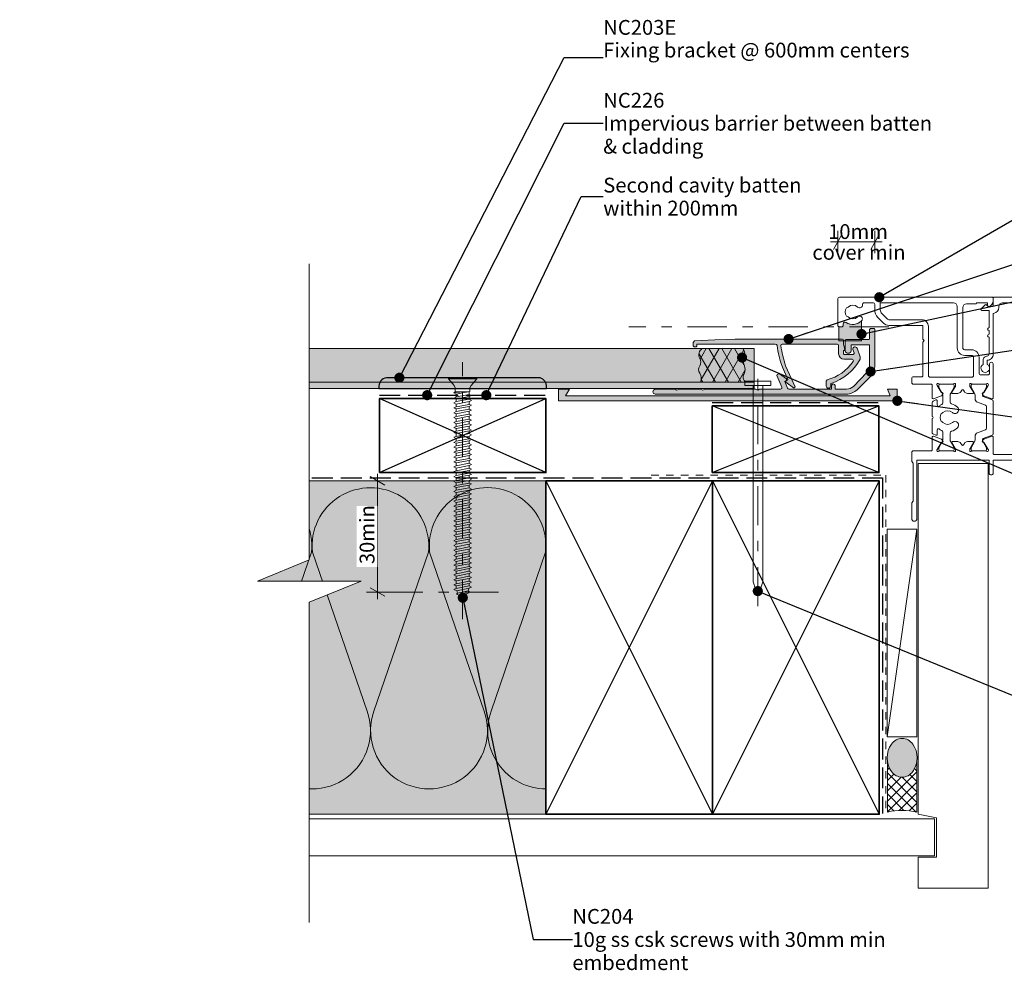
# Model space of a CAD drawing. Units: millimetres. Extents: x -217 to 201, y -139 to 118.
# Drawn here: x -217 to 49, y -139 to 118 of the extents above; entities that cross this region are included whole.
import ezdxf

# ---------------------------------------------------------------- set-up
doc = ezdxf.new("R2010")
doc.units = ezdxf.units.MM
doc.header["$MEASUREMENT"] = 0
for name, pattern in [('Contour Line', [4, 2, -2]), ('Double Dashed', [21.872221, 10.583333, -4.233333, 2.822222, -4.233333]), ('Hidden Line', [7.824444, 5.644444, -2.18]), ('Wipeout_Contour', [1000, 0, -1000])]:
    doc.linetypes.add(name, pattern=pattern)
for name, color, linetype, lineweight in [('0_Pen_No__1', 7, 'Continuous', 18), ('0_Pen_No__121', 255, 'Continuous', 0), ('0_Pen_No__181', 7, 'Continuous', 5), ('0_Pen_No__182', 7, 'Continuous', 13), ('0_Pen_No__183', 7, 'Continuous', 18), ('0_Pen_No__184', 7, 'Continuous', 25), ('0_Pen_No__185', 7, 'Continuous', 35), ('0_Pen_No__201', 1, 'Continuous', 25), ('0_Pen_No__225', 5, 'Continuous', 13), ('0_Pen_No__86', 7, 'Continuous', 25)]:
    doc.layers.add(name, color=color, linetype=linetype, lineweight=lineweight)
for name, color, linetype, lineweight, true_color in [('0_Pen_No__192', 7, 'Continuous', 13, 0xd1d1d1), ('0_Pen_No__193', 7, 'Continuous', 13, 0xb9b9b9), ('0_Pen_No__195', 7, 'Continuous', 13, 0x8b8b8b), ('0_Pen_No__196', 7, 'Continuous', 13, 0x747474), ('0_Pen_No__197', 7, 'Continuous', 13, 0x5c5c5c), ('0_Pen_No__215', 7, 'Continuous', 25, 0x8b8b8b), ('0_Pen_No__235', 7, 'Continuous', 18, 0xffda06), ('0_Pen_No__236', 7, 'Continuous', 0, 0xf5f2da), ('New_0_Pen_No__195', 7, 'Continuous', 13, 0x8b8b8b)]:
    doc.layers.add(name, color=color, linetype=linetype, lineweight=lineweight, true_color=true_color)
doc.styles.add('GENERATED_STYLE_1', font='txt')
doc.styles.add('GENERATED_STYLE_2', font='txt')
doc.dimstyles.new('GENERATED_STYLE__1', dxfattribs={"dimtxt": 4, "dimasz": 3.04, "dimexe": 0.18, "dimexo": 0.0625, "dimgap": 0, "dimtad": 1, "dimdec": 0, "dimzin": 0, "dimdsep": 46, "dimtxsty": 'GENERATED_STYLE_1', "dimblk": 'ARROWHEAD_2', "dimblk1": 'ARROWHEAD_2', "dimblk2": 'ARROWHEAD_2', "dimcen": 0.09, "dimse1": 1, "dimse2": 1, "dimclrd": 7, "dimclre": 7, "dimclrt": 7, "dimadec": 0, "dimazin": 0, "dimtfac": 1, "dimtdec": 4, "dimtmove": 0, "dimatfit": 3, "dimfxl": 0, "dimtolj": 1, "dimtzin": 0, "dimarcsym": 0})
doc.dimstyles.new('GENERATED_STYLE__2', dxfattribs={"dimtxt": 4, "dimasz": 3.04, "dimexe": 0.18, "dimexo": 0.0625, "dimgap": 0, "dimtad": 1, "dimtih": 1, "dimtoh": 1, "dimdec": 0, "dimzin": 0, "dimdsep": 46, "dimtxsty": 'GENERATED_STYLE_1', "dimblk": 'ARROWHEAD_2', "dimblk1": 'ARROWHEAD_2', "dimblk2": 'ARROWHEAD_2', "dimcen": 0.09, "dimse1": 1, "dimse2": 1, "dimclrd": 7, "dimclre": 7, "dimclrt": 7, "dimadec": 0, "dimazin": 0, "dimtfac": 1, "dimtdec": 4, "dimtmove": 2, "dimatfit": 3, "dimfxl": 0, "dimtolj": 1, "dimtzin": 0, "dimarcsym": 0})
doc.dimstyles.new('GENERATED_STYLE__3', dxfattribs={"dimtxt": 0.18, "dimasz": 5.472, "dimexe": 0.18, "dimexo": 0.0625, "dimgap": 0, "dimtad": 0, "dimtih": 1, "dimtoh": 1, "dimdec": 4, "dimzin": 0, "dimdsep": 46, "dimcen": 0.09, "dimadec": 0, "dimazin": 0, "dimtfac": 1, "dimtdec": 4, "dimtmove": 0, "dimatfit": 3, "dimldrblk": 'ARROWHEAD_11', "dimfxl": 0, "dimtolj": 1, "dimtzin": 0, "dimarcsym": 0})

# ---------------------------------------------------------------- blocks, each defined once
blk = doc.blocks.new('Nail[1]', base_point=(-14.11, -40.23))
at = {"layer": '0_Pen_No__181', "color": 7, "linetype": 'Double Dashed', "lineweight": 5}
blk.add_line((-17.62, -40.23), (-17.62, 23.03), dxfattribs=at)
at = {"layer": '0_Pen_No__195', "color": 252, "linetype": 'Continuous', "lineweight": 13, "true_color": 0x8b8b8b}
for p, q in [((-21.14, 20.5), (-21.14, 19.38)), ((-14.11, 20.5), (-21.14, 20.5)), ((-21.14, 19.38), (-14.11, 19.38)), ((-18.85, -33.68), (-18.85, 19.38)), ((-16.22, 19.38), (-16.22, -33.68)), ((-14.11, 19.38), (-14.11, 20.5)), ((-17.62, -37.58), (-18.85, -33.68)), ((-16.22, -33.68), (-17.62, -37.58))]:
    blk.add_line(p, q, dxfattribs=at)
blk = doc.blocks.new('CSK[2]', base_point=(-93.51, -43.76))
at = {"layer": '0_Pen_No__181', "color": 7, "linetype": 'Double Dashed', "lineweight": 5}
blk.add_line((-97.32, -43.76), (-97.32, 25.7), dxfattribs=at)
at = {"layer": '0_Pen_No__195', "color": 252, "linetype": 'Continuous', "lineweight": 13, "true_color": 0x8b8b8b}
for p, q in [((-93.51, 21.47), (-101.13, 21.47)), ((-101.13, 21.47), (-101.13, 21.15)), ((-93.51, 21.15), (-93.51, 21.47)), ((-101.13, 21.15), (-99.61, 19.37)), ((-101.13, 21.15), (-93.6, 21.15)), ((-99.35, 18.72), (-99.61, 19.37)), ((-99.35, 18.72), (-99.35, 17.67)), ((-95.38, 18.72), (-95.04, 19.37)), ((-95.38, 17.75), (-95.38, 18.72)), ((-95.04, 19.37), (-93.51, 21.15)), ((-99.69, 17.35), (-97.15, 17.67)), ((-99.35, 17.67), (-99.69, 17.35)), ((-99.69, 17.35), (-99.1, 17.03)), ((-99.1, 16.3), (-99.69, 15.98)), ((-99.69, 15.98), (-99.1, 15.74)), ((-99.35, 17.67), (-95.38, 17.75)), ((-95.38, 17.75), (-99.1, 17.03)), ((-99.1, 17.03), (-99.1, 16.3)), ((-99.1, 16.3), (-95.54, 16.95)), ((-95.54, 16.38), (-99.1, 15.74)), ((-95.54, 16.95), (-95.54, 17.67)), ((-95.54, 16.95), (-94.95, 16.7)), ((-94.95, 16.7), (-95.54, 16.38)), ((-95.54, 15.65), (-95.54, 16.38)), ((-99.69, 14.68), (-99.1, 15.01)), ((-99.1, 14.36), (-99.69, 14.68)), ((-99.1, 13.63), (-99.69, 13.31)), ((-99.69, 13.31), (-99.1, 13.07)), ((-99.1, 15.74), (-99.1, 15.01)), ((-99.1, 15.01), (-95.54, 15.65)), ((-95.54, 15.01), (-99.1, 14.36)), ((-99.1, 13.63), (-99.1, 14.36)), ((-99.1, 13.63), (-95.54, 14.28)), ((-95.54, 13.72), (-99.1, 13.07)), ((-94.95, 15.33), (-95.54, 15.65)), ((-95.54, 15.01), (-94.95, 15.33)), ((-95.54, 14.28), (-95.54, 15.01)), ((-95.54, 14.28), (-94.95, 14.04)), ((-94.95, 14.04), (-95.54, 13.72)), ((-95.54, 12.99), (-95.54, 13.72)), ((-99.69, 12.02), (-99.1, 12.34)), ((-99.69, 12.02), (-99.1, 11.7)), ((-99.1, 10.97), (-99.69, 10.73)), ((-99.69, 10.73), (-99.1, 10.4)), ((-99.1, 12.34), (-99.1, 13.07)), ((-99.1, 12.34), (-95.54, 12.99)), ((-95.54, 12.42), (-99.1, 11.7)), ((-99.1, 11.7), (-99.1, 10.97)), ((-99.1, 10.97), (-95.54, 11.62)), ((-95.54, 11.05), (-99.1, 10.4)), ((-95.54, 12.99), (-94.95, 12.67)), ((-94.95, 12.67), (-95.54, 12.42)), ((-95.54, 11.62), (-95.54, 12.42)), ((-95.54, 11.62), (-94.95, 11.37)), ((-94.95, 11.37), (-95.54, 11.05)), ((-95.54, 10.32), (-95.54, 11.05)), ((-99.69, 9.35), (-99.1, 9.68)), ((-99.1, 9.03), (-99.69, 9.35)), ((-99.69, 8.06), (-99.1, 8.3)), ((-99.1, 7.74), (-99.69, 8.06)), ((-99.1, 9.68), (-99.1, 10.4)), ((-99.1, 9.68), (-95.54, 10.32)), ((-95.54, 9.76), (-99.1, 9.03)), ((-99.1, 8.3), (-95.54, 9.03)), ((-99.1, 8.3), (-99.1, 9.03)), ((-95.54, 8.38), (-99.1, 7.74)), ((-94.95, 10), (-95.54, 10.32)), ((-95.54, 9.76), (-94.95, 10)), ((-95.54, 9.03), (-95.54, 9.76)), ((-94.95, 8.71), (-95.54, 9.03)), ((-95.54, 8.38), (-94.95, 8.71)), ((-95.54, 7.66), (-95.54, 8.38)), ((-99.1, 7.01), (-99.69, 6.69)), ((-99.69, 6.69), (-99.1, 6.45)), ((-99.69, 5.4), (-99.1, 5.64)), ((-99.1, 5.07), (-99.69, 5.4)), ((-99.1, 7.01), (-99.1, 7.74)), ((-99.1, 7.01), (-95.54, 7.66)), ((-95.54, 7.09), (-99.1, 6.45)), ((-99.1, 5.64), (-99.1, 6.45)), ((-99.1, 5.64), (-95.54, 6.37)), ((-95.54, 5.72), (-99.1, 5.07)), ((-95.54, 7.66), (-94.95, 7.33)), ((-94.95, 7.33), (-95.54, 7.09)), ((-95.54, 7.09), (-95.54, 6.37)), ((-95.54, 6.37), (-94.95, 6.04)), ((-94.95, 6.04), (-95.54, 5.72)), ((-95.54, 4.99), (-95.54, 5.72)), ((-99.1, 4.35), (-99.69, 4.02)), ((-99.69, 4.02), (-99.1, 3.78)), ((-99.1, 3.05), (-99.69, 2.73)), ((-99.69, 2.73), (-99.1, 2.41)), ((-99.1, 4.35), (-99.1, 5.07)), ((-99.1, 4.35), (-95.54, 4.99)), ((-95.54, 4.43), (-99.1, 3.78)), ((-99.1, 3.78), (-99.1, 3.05)), ((-99.1, 3.05), (-95.54, 3.7)), ((-95.54, 3.05), (-99.1, 2.41)), ((-94.95, 4.75), (-95.54, 4.99)), ((-94.95, 4.75), (-95.54, 4.43)), ((-95.54, 3.7), (-95.54, 4.43)), ((-94.95, 3.38), (-95.54, 3.7)), ((-94.95, 3.38), (-95.54, 3.05)), ((-95.54, 3.05), (-95.54, 2.33)), ((-99.69, 1.36), (-99.1, 1.68)), ((-99.1, 1.11), (-99.69, 1.36)), ((-99.69, 0.06), (-99.1, 0.39)), ((-99.1, -0.26), (-99.69, 0.06)), ((-99.1, 2.41), (-99.1, 1.68)), ((-99.1, 1.68), (-95.54, 2.33)), ((-95.54, 1.76), (-99.1, 1.11)), ((-99.1, 0.39), (-99.1, 1.11)), ((-99.1, 0.39), (-95.54, 1.03)), ((-95.54, 0.47), (-99.1, -0.26)), ((-95.54, 2.33), (-94.95, 2.08)), ((-95.54, 1.76), (-94.95, 2.08)), ((-95.54, 1.03), (-95.54, 1.76)), ((-95.54, 1.03), (-94.95, 0.71)), ((-94.95, 0.71), (-95.54, 0.47)), ((-95.54, -0.34), (-95.54, 0.47)), ((-99.69, -1.23), (-99.1, -0.99)), ((-99.1, -1.55), (-99.69, -1.23)), ((-99.69, -2.6), (-99.1, -2.28)), ((-99.69, -2.6), (-99.1, -2.92)), ((-99.1, -0.99), (-99.1, -0.26)), ((-99.1, -0.99), (-95.54, -0.34)), ((-95.54, -0.9), (-99.1, -1.55)), ((-99.1, -2.28), (-99.1, -1.55)), ((-99.1, -2.28), (-95.54, -1.63)), ((-95.54, -2.2), (-99.1, -2.92)), ((-94.95, -0.58), (-95.54, -0.34)), ((-94.95, -0.58), (-95.54, -0.9)), ((-95.54, -0.9), (-95.54, -1.63)), ((-95.54, -1.63), (-94.95, -1.95)), ((-94.95, -1.95), (-95.54, -2.2)), ((-95.54, -2.92), (-95.54, -2.2)), ((-99.1, -3.65), (-99.69, -3.89)), ((-99.69, -3.89), (-99.1, -4.22)), ((-99.1, -4.94), (-99.69, -5.27)), ((-99.69, -5.27), (-99.1, -5.51)), ((-99.1, -3.65), (-95.54, -2.92)), ((-99.1, -2.92), (-99.1, -3.65)), ((-95.54, -3.57), (-99.1, -4.22)), ((-99.1, -4.94), (-99.1, -4.22)), ((-99.1, -4.94), (-95.54, -4.3)), ((-95.54, -4.86), (-99.1, -5.51)), ((-95.54, -2.92), (-94.95, -3.25)), ((-94.95, -3.25), (-95.54, -3.57)), ((-95.54, -3.57), (-95.54, -4.3)), ((-95.54, -4.3), (-94.95, -4.62)), ((-94.95, -4.62), (-95.54, -4.86)), ((-95.54, -5.59), (-95.54, -4.86)), ((-99.1, -6.32), (-99.69, -6.56)), ((-99.69, -6.56), (-99.1, -6.88)), ((-99.69, -7.93), (-99.1, -7.61)), ((-99.1, -8.17), (-99.69, -7.93)), ((-99.1, -6.32), (-99.1, -5.51)), ((-99.1, -6.32), (-95.54, -5.59)), ((-95.54, -6.24), (-99.1, -6.88)), ((-99.1, -7.61), (-99.1, -6.88)), ((-99.1, -7.61), (-95.54, -6.96)), ((-95.54, -7.53), (-99.1, -8.17)), ((-94.95, -5.91), (-95.54, -5.59)), ((-95.54, -6.24), (-94.95, -5.91)), ((-95.54, -6.24), (-95.54, -6.96)), ((-95.54, -6.96), (-94.95, -7.21)), ((-94.95, -7.21), (-95.54, -7.53)), ((-95.54, -7.53), (-95.54, -8.26)), ((-99.69, -9.22), (-99.1, -8.9)), ((-99.1, -9.55), (-99.69, -9.22)), ((-99.69, -10.6), (-99.1, -10.27)), ((-99.1, -10.84), (-99.69, -10.6)), ((-99.1, -8.9), (-99.1, -8.17)), ((-99.1, -8.9), (-95.54, -8.26)), ((-95.54, -8.9), (-99.1, -9.55)), ((-99.1, -10.27), (-99.1, -9.55)), ((-99.1, -10.27), (-95.54, -9.63)), ((-95.54, -10.19), (-99.1, -10.84)), ((-95.54, -8.26), (-94.95, -8.58)), ((-95.54, -8.9), (-94.95, -8.58)), ((-95.54, -9.63), (-95.54, -8.9)), ((-95.54, -9.63), (-94.95, -9.87)), ((-94.95, -9.87), (-95.54, -10.19)), ((-95.54, -10.19), (-95.54, -10.92)), ((-99.1, -11.57), (-99.69, -11.89)), ((-99.69, -11.89), (-99.1, -12.21)), ((-99.69, -13.18), (-99.1, -12.94)), ((-99.1, -13.51), (-99.69, -13.18)), ((-99.1, -11.57), (-99.1, -10.84)), ((-99.1, -11.57), (-95.54, -10.92)), ((-95.54, -11.49), (-99.1, -12.21)), ((-99.1, -12.94), (-99.1, -12.21)), ((-99.1, -12.94), (-95.54, -12.29)), ((-95.54, -12.86), (-99.1, -13.51)), ((-95.54, -10.92), (-94.95, -11.24)), ((-94.95, -11.24), (-95.54, -11.49)), ((-95.54, -12.29), (-95.54, -11.49)), ((-94.95, -12.54), (-95.54, -12.29)), ((-95.54, -12.86), (-94.95, -12.54)), ((-95.54, -13.59), (-95.54, -12.86)), ((-99.1, -14.23), (-99.69, -14.56)), ((-99.69, -14.56), (-99.1, -14.88)), ((-99.69, -15.85), (-99.1, -15.61)), ((-99.1, -16.17), (-99.69, -15.85)), ((-99.1, -14.23), (-99.1, -13.51)), ((-99.1, -14.23), (-95.54, -13.59)), ((-95.54, -14.15), (-99.1, -14.88)), ((-99.1, -14.88), (-99.1, -15.61)), ((-99.1, -15.61), (-95.54, -14.88)), ((-95.54, -15.53), (-99.1, -16.17)), ((-94.95, -13.91), (-95.54, -13.59)), ((-95.54, -14.15), (-94.95, -13.91)), ((-95.54, -14.88), (-95.54, -14.15)), ((-95.54, -14.88), (-94.95, -15.2)), ((-94.95, -15.2), (-95.54, -15.53)), ((-95.54, -15.53), (-95.54, -16.25)), ((-99.69, -17.22), (-99.1, -16.9)), ((-99.1, -17.46), (-99.69, -17.22)), ((-99.1, -18.27), (-99.69, -18.51)), ((-99.1, -18.84), (-99.69, -18.51)), ((-99.1, -16.9), (-99.1, -16.17)), ((-99.1, -16.9), (-95.54, -16.25)), ((-95.54, -16.82), (-99.1, -17.46)), ((-99.1, -17.46), (-99.1, -18.27)), ((-99.1, -18.27), (-95.54, -17.54)), ((-95.54, -18.19), (-99.1, -18.84)), ((-94.95, -16.58), (-95.54, -16.25)), ((-95.54, -16.82), (-94.95, -16.58)), ((-95.54, -17.54), (-95.54, -16.82)), ((-95.54, -17.54), (-94.95, -17.87)), ((-94.95, -17.87), (-95.54, -18.19)), ((-95.54, -18.92), (-95.54, -18.19)), ((-99.69, -19.89), (-99.1, -19.56)), ((-99.1, -20.13), (-99.69, -19.89)), ((-99.1, -20.86), (-99.69, -21.18)), ((-99.1, -21.5), (-99.69, -21.18)), ((-99.1, -19.56), (-99.1, -18.84)), ((-99.1, -19.56), (-95.54, -18.92)), ((-95.54, -19.48), (-99.1, -20.13)), ((-99.1, -20.13), (-99.1, -20.86)), ((-99.1, -20.86), (-95.54, -20.21)), ((-95.54, -20.86), (-99.1, -21.5)), ((-95.54, -18.92), (-94.95, -19.16)), ((-94.95, -19.16), (-95.54, -19.48)), ((-95.54, -20.21), (-95.54, -19.48)), ((-95.54, -20.21), (-94.95, -20.53)), ((-94.95, -20.53), (-95.54, -20.86)), ((-95.54, -20.86), (-95.54, -21.58)), ((-99.69, -22.55), (-99.1, -22.23)), ((-99.1, -22.79), (-99.69, -22.55)), ((-99.69, -23.84), (-99.1, -23.52)), ((-99.1, -24.17), (-99.69, -23.84)), ((-99.1, -22.23), (-99.1, -21.5)), ((-99.1, -22.23), (-95.54, -21.58)), ((-95.54, -22.15), (-99.1, -22.79)), ((-99.1, -23.52), (-99.1, -22.79)), ((-99.1, -23.52), (-95.54, -22.88)), ((-95.54, -23.44), (-99.1, -24.17)), ((-94.95, -21.83), (-95.54, -21.58)), ((-95.54, -22.15), (-94.95, -21.83)), ((-95.54, -22.88), (-95.54, -22.15)), ((-95.54, -22.88), (-94.95, -23.2)), ((-94.95, -23.2), (-95.54, -23.44)), ((-95.54, -24.17), (-95.54, -23.44)), ((-99.1, -24.89), (-99.69, -25.14)), ((-99.69, -25.14), (-99.1, -25.46)), ((-99.69, -26.51), (-99.1, -26.19)), ((-99.1, -26.83), (-99.69, -26.51)), ((-99.1, -24.89), (-95.54, -24.17)), ((-99.1, -24.17), (-99.1, -24.89)), ((-95.54, -24.81), (-99.1, -25.46)), ((-99.1, -25.46), (-99.1, -26.19)), ((-99.1, -26.19), (-95.54, -25.54)), ((-95.54, -26.11), (-99.1, -26.83)), ((-95.54, -24.17), (-94.95, -24.49)), ((-94.95, -24.49), (-95.54, -24.81)), ((-95.54, -25.54), (-95.54, -24.81)), ((-94.95, -25.86), (-95.54, -25.54)), ((-95.54, -26.11), (-94.95, -25.86)), ((-95.54, -26.83), (-95.54, -26.11)), ((-99.1, -27.56), (-99.69, -27.8)), ((-99.69, -27.8), (-99.1, -28.13)), ((-99.69, -29.18), (-99.1, -28.85)), ((-99.1, -29.42), (-99.69, -29.18)), ((-99.1, -27.56), (-95.54, -26.83)), ((-99.1, -26.83), (-99.1, -27.56)), ((-95.54, -27.48), (-99.1, -28.13)), ((-99.1, -28.13), (-99.1, -28.85)), ((-99.1, -28.85), (-95.54, -28.21)), ((-95.54, -28.77), (-99.1, -29.42)), ((-94.95, -27.16), (-95.54, -26.83)), ((-95.54, -27.48), (-94.95, -27.16)), ((-95.54, -28.21), (-95.54, -27.48)), ((-95.54, -28.21), (-94.95, -28.53)), ((-94.95, -28.53), (-95.54, -28.77)), ((-95.54, -29.5), (-95.54, -28.77)), ((-99.69, -30.47), (-99.1, -30.15)), ((-99.1, -30.79), (-99.69, -30.47)), ((-99.69, -31.76), (-99.1, -31.52)), ((-99.1, -32.08), (-99.69, -31.76)), ((-99.1, -30.23), (-99.1, -29.42)), ((-99.1, -30.23), (-95.54, -29.5)), ((-95.54, -30.06), (-99.1, -30.79)), ((-99.1, -31.52), (-95.54, -30.79)), ((-99.1, -31.52), (-99.1, -30.79)), ((-95.54, -31.44), (-99.1, -32.08)), ((-95.54, -29.5), (-94.95, -29.82)), ((-94.95, -29.82), (-95.54, -30.06)), ((-95.54, -30.79), (-95.54, -30.06)), ((-94.95, -31.11), (-95.54, -30.79)), ((-95.54, -31.44), (-94.95, -31.11)), ((-95.54, -32.16), (-95.54, -31.44)), ((-99.69, -33.13), (-99.1, -32.81)), ((-99.69, -33.13), (-99.1, -33.38)), ((-99.69, -34.43), (-99.1, -34.18)), ((-99.1, -34.75), (-99.69, -34.43)), ((-99.1, -32.81), (-99.1, -32.08)), ((-99.1, -32.81), (-95.54, -32.16)), ((-95.54, -32.73), (-99.1, -33.38)), ((-99.1, -33.38), (-99.1, -34.18)), ((-99.1, -34.18), (-95.54, -33.46)), ((-95.54, -34.1), (-99.1, -34.75)), ((-95.54, -32.16), (-94.95, -32.49)), ((-94.95, -32.49), (-95.54, -32.73)), ((-95.54, -33.46), (-95.54, -32.73)), ((-95.54, -33.46), (-94.95, -33.78)), ((-94.95, -33.78), (-95.54, -34.1)), ((-95.54, -34.75), (-95.54, -34.1)), ((-99.69, -35.72), (-99.1, -35.48)), ((-98.93, -36.04), (-99.69, -35.72)), ((-99.1, -35.48), (-95.54, -34.75)), ((-99.1, -35.48), (-99.1, -34.75)), ((-99.02, -37.01), (-98.68, -36.69)), ((-98.34, -37.25), (-99.02, -37.01)), ((-95.54, -35.4), (-98.93, -36.04)), ((-98.93, -35.96), (-98.68, -36.69)), ((-98.68, -36.69), (-95.8, -36.12)), ((-96.05, -36.77), (-98.34, -37.25)), ((-98.17, -37.17), (-97.33, -38.05)), ((-97.33, -38.05), (-96.31, -36.85)), ((-95.38, -36.45), (-96.05, -36.77)), ((-95.8, -36.12), (-95.54, -35.31)), ((-95.8, -36.12), (-95.38, -36.45)), ((-94.95, -35.07), (-95.54, -34.75)), ((-95.54, -35.4), (-94.95, -35.07))]:
    blk.add_line(p, q, dxfattribs=at)
blk = doc.blocks.new('*D3')
at = {"layer": '0_Pen_No__181', "color": 7, "linetype": 'Continuous', "lineweight": 5}
for p, q in [((-120.33, -6.4), (-120.33, -4.44)), ((-117.33, -6.4), (-123.33, -6.4)), ((-120.33, -36.4), (-120.33, -6.4)), ((-117.33, -36.4), (-123.33, -36.4)), ((-120.33, -38.35), (-120.33, -36.4))]:
    blk.add_line(p, q, dxfattribs=at)
at = {"layer": '0_Pen_No__183', "color": 7, "linetype": 'Continuous', "lineweight": 18}
for p, q in [((-118.33, -7.55), (-122.33, -5.24)), ((-122.33, -35.24), (-118.33, -37.55))]:
    blk.add_line(p, q, dxfattribs=at)
at = {"color": 254, "linetype": 'Wipeout_Contour', "lineweight": 0, "ltscale": 500.929969}
blk.add_wipeout([(-120.34, -29.66), (-120.34, -13.14), (-125.92, -13.14), (-125.92, -29.66)], dxfattribs=at)
at = {"layer": '0_Pen_No__86', "color": 7, "lineweight": 25, "insert": (-121.13, -28.87), "char_height": 4, "attachment_point": 7, "rotation": 90, "style": 'GENERATED_STYLE_1'}
blk.add_mtext('\\A1;{\\pql;\\fArial|b0|i0|c0|p34;30min}', dxfattribs=at)
blk = doc.blocks.new('ARROWHEAD_2')
at = {"color": 0, "linetype": 'Continuous', "lineweight": 0}
for p, q in [((0, 0), (-1, 0)), ((-0.378, -0.655), (0.378, 0.655))]:
    blk.add_line(p, q, dxfattribs=at)
blk = doc.blocks.new('*D5')
at = {"layer": '0_Pen_No__181', "color": 7, "linetype": 'Continuous', "lineweight": 5}
for p, q in [((3.96, 55.14), (3.96, 61.14)), ((14.04, 55.14), (14.04, 61.14)), ((2.01, 58.14), (3.96, 58.14)), ((3.96, 58.14), (14.04, 58.14)), ((14.04, 58.14), (16, 58.14))]:
    blk.add_line(p, q, dxfattribs=at)
at = {"layer": '0_Pen_No__183', "color": 7, "linetype": 'Continuous', "lineweight": 18}
for p, q in [((5.12, 60.14), (2.81, 56.14)), ((12.89, 56.14), (15.2, 60.14))]:
    blk.add_line(p, q, dxfattribs=at)
at = {"layer": '0_Pen_No__86', "color": 7, "lineweight": 25, "char_height": 4, "attachment_point": 7, "style": 'GENERATED_STYLE_1'}
for s, insert in [('\\A1;{\\pql;\\fArial|b0|i0|c0|p34;10mm}', (1.38, 58.94)), ('\\A1;{\\pql;\\fArial|b0|i0|c0|p34;cover min}', (-2.88, 53.34))]:
    blk.add_mtext(s, dxfattribs=dict(at, insert=insert))
blk = doc.blocks.new('ARROWHEAD_11')
at = {"color": 0, "linetype": 'Continuous', "lineweight": 0}
blk.add_line((0, 0), (-1, 0), dxfattribs=at)
at = {"color": 0, "linetype": 'Continuous', "lineweight": 0, "const_width": 0.25, "flags": 128}
blk.add_lwpolyline([(-0.125, 0, 1), (0.125, 0, 1)], format="xyb", close=True, dxfattribs=at)

msp = doc.modelspace()

# ---------------------------------------------------------------- hatches: boundary and pattern name
at = {"layer": '0_Pen_No__121', "linetype": 'Continuous', "lineweight": 0}
msp.add_hatch(color=255, dxfattribs=at).paths.add_polyline_path([(-213.8, 20.28), (-213.8, 29.38), (-18.58, 29.38), (-18.58, 20.28)])
at = {"layer": '0_Pen_No__181', "linetype": 'Continuous', "lineweight": 5}
h = msp.add_hatch(dxfattribs=at)
h.set_pattern_fill('Batt_Insulation', style=0, pattern_type=2)
h.set_pattern_definition([(60, (0, 0), (-2.59808, 1.5), []), (120, (0, 0), (2.59808, 1.5), [])])
h.paths.add_polyline_path([(-33.1, 20.28, 0.237682), (-33.28, 22.67, -0.306481), (-33.28, 24.65, 0.254306), (-33.28, 26.69, -0.392915), (-32.6, 29.38), (-21.67, 29.38, -0.274042), (-21.23, 26.68, 0.203201), (-21.23, 24.65, -0.20751), (-21.23, 22.67, 0.453811), (-20.85, 20.28)])
at = {"layer": '0_Pen_No__192', "linetype": 'Continuous', "lineweight": 13, "true_color": 0xd1d1d1}
msp.add_hatch(color=254, dxfattribs=at).paths.add_polyline_path([(24.24, -84.9, 0.315372), (24.24, -77.45, 0.520483), (18.48, -77.45, 0.315372), (18.48, -84.9, 0.520483)])
at = {"layer": '0_Pen_No__193', "linetype": 'Continuous', "lineweight": 13, "true_color": 0xb9b9b9}
for points in [[(-45.31, 17.02, -0.90495), (-45.31, 18.37), (-39.97, 18.37), (-39.47, 18.12), (-38.96, 18.37), (-32.95, 18.37), (-32.44, 18.12), (-31.93, 18.37), (-18.13, 18.37), (-17.62, 18.12), (-17.11, 18.37), (-11.44, 18.37, 0.388754), (-11.1, 18.96), (-12.46, 22.1), (-12.37, 22.35), (-11.95, 22.52), (-11.78, 22.52), (-9.85, 21.15), (-9.83, 20.74), (-10.34, 20.49), (-9.58, 18.63, 0.247537), (-9.15, 18.37), (2.28, 18.37), (2.28, 19.39, -0.805812), (3.29, 19.39), (3.29, 18.37), (6.34, 18.37, 0.1782), (8.2, 19.13), (11.84, 22.86, 0.149401), (12.6, 24.64), (12.6, 30.39), (7.61, 30.39), (7.61, 28.7, -0.782776), (6, 28.7), (6, 31.58), (6.25, 31.83), (12.44, 31.83), (12.6, 32), (12.6, 34.54), (12.86, 34.8), (13.87, 34.8), (14.04, 34.63), (14.04, 24.64, -0.149822), (12.86, 21.84), (9.22, 18.2, -0.153417), (6.34, 17.02)], [(-34.05, 30.56), (-34.05, 29.97), (-34.22, 29.8), (-34.77, 29.8), (-35.06, 30.1), (-35.06, 30.99), (-34.72, 31.41), (-29.22, 31.75), (-23.72, 31.92), (5.15, 31.92, -0.324457), (5.58, 31.49), (5.58, 30.56), (5.92, 29.12), (5.75, 28.87), (5.58, 28.87), (5.58, 27.94), (5.75, 27.77), (8.12, 27.77, 0.431168), (8.38, 28.17), (8.03, 29.12, -0.820968), (9.22, 29.46), (10.06, 27.15), (10.07, 26.46, -0.183224), (2.11, 19.9), (2.11, 19.22, -0.924869), (0.84, 19.22), (0.84, 20.57), (1.09, 20.91, 0.181348), (8.12, 25.82, 0.577767), (7.86, 26.5), (5.66, 26.5, -0.402734), (4.22, 27.94), (4.22, 30.14, 0.302776), (3.8, 30.56), (-11.02, 30.56, 0.391853), (-11.36, 30.14, 0.056338), (-10.09, 24.72), (-7.55, 19.05, -0.445297), (-7.97, 18.71), (-10, 20.23), (-10.09, 20.49), (-9.49, 21), (-10.93, 24.3, -0.068497), (-12.37, 30.22, 0.270849), (-12.88, 30.56)], [(-213.8, 18.57), (-213.8, 20.28), (-18.58, 20.28), (-18.58, 18.57)]]:
    msp.add_hatch(color=9, dxfattribs=at).paths.add_polyline_path(points)
at = {"layer": '0_Pen_No__196', "linetype": 'Continuous', "lineweight": 13, "true_color": 0x747474}
h = msp.add_hatch(dxfattribs=at)
h.set_pattern_fill('Sealant', color=8, style=0, pattern_type=2)
h.set_pattern_definition([(45, (0, 0), (-1.414214, 1.414214), []), (135, (0, 0), (1.414214, 1.414214), [])])
h.paths.add_polyline_path([(25.36, -81.97), (25.36, -95.9, 0.119842), (17.39, -95.83), (17.39, -82.19, 0.114072), (18.48, -84.9, 0.520483), (24.24, -84.9, 0.122681)])
at = {"layer": '0_Pen_No__197', "linetype": 'Continuous', "lineweight": 13, "true_color": 0x5c5c5c}
msp.add_hatch(color=251, dxfattribs=at).paths.add_polyline_path([(4.25, 31.47), (10.4, 31.47), (10.4, 36.82, -0.350009), (6.24, 36.42, 0.595267), (5.46, 36), (5.46, 35.72, -0.414214), (4.96, 35.22), (4.46, 35.22, -0.111193), (4.25, 35.27)])
at = {"layer": '0_Pen_No__235', "linetype": 'Continuous', "lineweight": 18, "true_color": 0xffda06}
msp.add_hatch(color=40, dxfattribs=at).paths.add_polyline_path([(-71.43, 18.42), (-68.49, 18.42), (-69.57, 16.57), (18.17, 16.57), (17.39, 18.42), (20.07, 18.42), (20.07, 15.24), (-71.43, 15.24)])
at = {"layer": '0_Pen_No__236', "linetype": 'Continuous', "lineweight": 0, "true_color": 0xf5f2da}
msp.add_hatch(color=7, dxfattribs=at).paths.add_polyline_path([(-138.76, -96.4), (-74.82, -96.4), (-74.82, -6.4), (-138.76, -6.4), (-138.76, -27.7), (-152.7, -33.43), (-138.76, -33.43)])

# ---------------------------------------------------------------- linework, layer by layer
at = {"layer": '0_Pen_No__1', "color": 7, "linetype": 'Continuous', "lineweight": 18, "flags": 128}
for points in [[(-45.31, 17.02, -0.90495), (-45.31, 18.37), (-39.97, 18.37), (-39.47, 18.12), (-38.96, 18.37), (-32.95, 18.37), (-32.44, 18.12), (-31.93, 18.37), (-18.13, 18.37), (-17.62, 18.12), (-17.11, 18.37), (-11.44, 18.37, 0.388754), (-11.1, 18.96), (-12.46, 22.1), (-12.37, 22.35), (-11.95, 22.52), (-11.78, 22.52), (-9.85, 21.15), (-9.83, 20.74), (-10.34, 20.49), (-9.58, 18.63, 0.247537), (-9.15, 18.37), (2.28, 18.37), (2.28, 19.39, -0.805812), (3.29, 19.39), (3.29, 18.37), (6.34, 18.37, 0.1782), (8.2, 19.13), (11.84, 22.86, 0.149401), (12.6, 24.64), (12.6, 30.39), (7.61, 30.39), (7.61, 28.7, -0.782776), (6, 28.7), (6, 31.58), (6.25, 31.83), (12.44, 31.83), (12.6, 32), (12.6, 34.54), (12.86, 34.8), (13.87, 34.8), (14.04, 34.63), (14.04, 24.64, -0.149822), (12.86, 21.84), (9.22, 18.2, -0.153417), (6.34, 17.02)], [(-34.05, 30.56), (-34.05, 29.97), (-34.22, 29.8), (-34.77, 29.8), (-35.06, 30.1), (-35.06, 30.99), (-34.72, 31.41), (-29.22, 31.75), (-23.72, 31.92), (5.15, 31.92, -0.324457), (5.58, 31.49), (5.58, 30.56), (5.92, 29.12), (5.75, 28.87), (5.58, 28.87), (5.58, 27.94), (5.75, 27.77), (8.12, 27.77, 0.431168), (8.38, 28.17), (8.03, 29.12, -0.820968), (9.22, 29.46), (10.06, 27.15), (10.07, 26.46, -0.183224), (2.11, 19.9), (2.11, 19.22, -0.924869), (0.84, 19.22), (0.84, 20.57), (1.09, 20.91, 0.181348), (8.12, 25.82, 0.577767), (7.86, 26.5), (5.66, 26.5, -0.402734), (4.22, 27.94), (4.22, 30.14, 0.302776), (3.8, 30.56), (-11.02, 30.56, 0.391853), (-11.36, 30.14, 0.056338), (-10.09, 24.72), (-7.55, 19.05, -0.445297), (-7.97, 18.71), (-10, 20.23), (-10.09, 20.49), (-9.49, 21), (-10.93, 24.3, -0.068497), (-12.37, 30.22, 0.270849), (-12.88, 30.56)]]:
    msp.add_lwpolyline(points, format="xyb", close=True, dxfattribs=at)
for points in [[(-213.8, 20.28), (-213.8, 29.38), (-18.58, 29.38), (-18.58, 20.28)], [(-213.8, 18.57), (-213.8, 20.28), (-18.58, 20.28), (-18.58, 18.57)]]:
    msp.add_lwpolyline(points, close=True, dxfattribs=at)
at = {"layer": '0_Pen_No__182', "color": 7, "linetype": 'Continuous', "lineweight": 13, "flags": 128}
for points in [[(4.25, 31.47), (10.4, 31.47), (10.4, 36.82, -0.350009), (6.24, 36.42, 0.595267), (5.46, 36), (5.46, 35.72, -0.414214), (4.96, 35.22), (4.46, 35.22, -0.111193), (4.25, 35.27)], [(-33.1, 20.28, 0.237682), (-33.28, 22.67, -0.306481), (-33.28, 24.65, 0.254306), (-33.28, 26.69, -0.392915), (-32.6, 29.38), (-21.67, 29.38, -0.274042), (-21.23, 26.68, 0.203201), (-21.23, 24.65, -0.20751), (-21.23, 22.67, 0.453811), (-20.85, 20.28)]]:
    msp.add_lwpolyline(points, format="xyb", close=True, dxfattribs=at)
at = {"layer": '0_Pen_No__182', "color": 7, "linetype": 'Continuous', "lineweight": 13}
msp.add_lwpolyline([(17.34, -19.45), (25.34, -19.45), (25.34, -75.54), (17.34, -75.54)], close=True, dxfattribs=at)
at = {"layer": '0_Pen_No__184', "color": 7, "linetype": 'Continuous', "lineweight": 25}
msp.add_lwpolyline([(-119.96, 18.57), (-74.69, 18.57), (-74.69, 19.4, 0.373056), (-76.83, 21.47), (-117.43, 21.47, 0.418292), (-119.96, 19.23)], format="xyb", close=True, dxfattribs=at)
at = {"layer": '0_Pen_No__184', "color": 7, "linetype": 'Hidden Line', "lineweight": 25}
msp.add_lwpolyline([(-161.52, -5.53), (16.07, -5.53), (16.07, -96.26)], dxfattribs=at)
at = {"layer": '0_Pen_No__185', "color": 7, "linetype": 'Continuous', "lineweight": 35}
for points in [[(-119.82, -4.14), (-74.82, -4.14), (-74.82, 15.86), (-119.82, 15.86)], [(-29.91, -4.14), (15.09, -4.14), (15.09, 13.86), (-29.91, 13.86)], [(-74.82, -6.4), (-29.82, -6.4), (-29.82, -96.4), (-74.82, -96.4)], [(-29.82, -6.4), (15.18, -6.4), (15.18, -96.4), (-29.82, -96.4)]]:
    msp.add_lwpolyline(points, close=True, dxfattribs=at)
at = {"layer": '0_Pen_No__195', "color": 252, "linetype": 'Double Dashed', "lineweight": 13, "true_color": 0x8b8b8b}
for p, q in [((17.77, 35.22), (-52.46, 35.22)), ((-118.7, -36.4), (-87.65, -36.4))]:
    msp.add_line(p, q, dxfattribs=at)
at = {"layer": '0_Pen_No__195', "color": 252, "linetype": 'Continuous', "lineweight": 13, "true_color": 0x8b8b8b}
for p, q in [((-163.26, -6.4), (-27.29, -6.4)), ((25.34, -19.45), (17.34, -75.54)), ((-170.56, -96.4), (-27.29, -96.4))]:
    msp.add_line(p, q, dxfattribs=at)
msp.add_lwpolyline([(-201.22, -89.59, 0.516712), (-186.41, -68.57), (-201.06, -25.64, -1.112285), (-169.73, -25.64), (-184.38, -68.57, 1.415875), (-154.75, -68.57), (-169.48, -25.64, -1.112285), (-138.15, -25.64), (-152.89, -68.57, 1.409091), (-123.08, -68.57), (-137.9, -25.64, -1.110379), (-106.57, -25.64), (-121.3, -68.57, 1.408797), (-91.5, -68.57), (-106.23, -25.64, -1.113892), (-74.91, -25.64), (-89.64, -68.57, 0.516822), (-74.82, -89.56)], format="xyb", dxfattribs=at)
at = {"layer": '0_Pen_No__196', "color": 8, "linetype": 'Continuous', "lineweight": 13, "true_color": 0x747474, "flags": 128}
for points in [[(24.24, -84.9, 0.315372), (24.24, -77.45, 0.520483), (18.48, -77.45, 0.315372), (18.48, -84.9, 0.520483)], [(25.36, -81.97), (25.36, -95.9, 0.119842), (17.39, -95.83), (17.39, -82.19, 0.114072), (18.48, -84.9, 0.520483), (24.24, -84.9, 0.122681)]]:
    msp.add_lwpolyline(points, format="xyb", close=True, dxfattribs=at)
at = {"layer": '0_Pen_No__197', "color": 251, "linetype": 'Continuous', "lineweight": 13, "true_color": 0x5c5c5c}
for points in [[(44.59, -1.67), (44.59, -116.4), (25.67, -116.4), (25.67, -108.04), (30.67, -108.04), (30.67, -97.4), (25.67, -96.4), (25.67, -1.67)], [(30.09, -107.62), (30.09, -97.62), (-178.66, -97.62), (-178.66, -107.62)]]:
    msp.add_lwpolyline(points, close=True, dxfattribs=at)
at = {"layer": '0_Pen_No__201', "color": 1, "linetype": 'Hidden Line', "lineweight": 25}
for points in [[(-119.82, 16.76), (-74.82, 16.76)], [(-29.91, 14.82), (15.09, 14.82)]]:
    msp.add_lwpolyline(points, dxfattribs=at)
at = {"layer": '0_Pen_No__215', "color": 252, "linetype": 'Continuous', "lineweight": 25, "true_color": 0x8b8b8b}
for p, q in [((-119.82, -4.14), (-74.82, 15.86)), ((-74.82, -4.14), (-119.82, 15.86)), ((-29.91, -4.14), (15.09, 13.86)), ((15.09, -4.14), (-29.91, 13.86)), ((-74.82, -6.4), (-29.82, -96.4)), ((-29.82, -6.4), (-74.82, -96.4)), ((-29.82, -6.4), (15.18, -96.4)), ((15.18, -6.4), (-29.82, -96.4))]:
    msp.add_line(p, q, dxfattribs=at)
at = {"layer": '0_Pen_No__225', "color": 5, "linetype": 'Contour Line', "lineweight": 13}
msp.add_lwpolyline([(-46.37, -4.81), (16.94, -4.81), (16.94, -96.26)], dxfattribs=at)
at = {"layer": '0_Pen_No__235', "color": 40, "linetype": 'Continuous', "lineweight": 18, "true_color": 0xffda06, "flags": 128}
msp.add_lwpolyline([(-71.43, 18.42), (-68.49, 18.42), (-69.57, 16.57), (18.17, 16.57), (17.39, 18.42), (20.07, 18.42), (20.07, 15.24), (-71.43, 15.24)], close=True, dxfattribs=at)
at = {"layer": 'New_0_Pen_No__195', "color": 252, "linetype": 'Continuous', "lineweight": 13, "true_color": 0x8b8b8b, "flags": 128}
for points in [[(3.96, 42.72, -0.414214), (4.46, 43.22), (45.71, 43.22, -0.414214), (45.96, 42.97), (45.96, 42.2, -0.356394), (44.76, 40.73, -0.474498), (44.46, 40.97), (44.46, 41.72), (41.46, 41.72), (41.46, 41.62, -0.414214), (41.26, 41.42), (38.76, 41.42, 0.414214), (37.76, 40.42), (37.76, 29.52, 0.414214), (38.26, 29.02), (40.16, 29.02, -0.414214), (42.16, 27.02), (42.16, 22.72, 0.414214), (42.66, 22.22), (44.46, 22.22, 0.414214), (44.96, 22.72), (44.96, 25.22, -1), (45.96, 25.22), (45.96, 16.08, -0.520567), (45.56, 15.8), (43.45, 16.57, -0.176327), (43.29, 16.7), (43.03, 17.14, -0.57735), (43.21, 17.44), (43.38, 17.44, 0.267949), (43.55, 17.54), (44.58, 19.33, 0.065543), (44.61, 19.4), (44.65, 19.55, 0.789679), (44.14, 19.83, -0.213422), (43.92, 19.73), (40.69, 19.73, -0.063254), (40.64, 19.73), (39.91, 19.92, 0.490314), (39.66, 19.73), (39.66, 19.2, 0.137872), (39.71, 19.05), (40.63, 17.53, -0.585524), (40.46, 17.23), (39.04, 17.23, -0.261413), (38.18, 17.7), (37.92, 18.13, 0.561174), (37.5, 18.13), (37.24, 17.7, -0.261413), (36.38, 17.23), (34.96, 17.23, -0.585524), (34.79, 17.53), (35.71, 19.05, 0.137872), (35.76, 19.2), (35.76, 19.73, 0.490314), (35.51, 19.92), (34.78, 19.73, -0.063254), (34.73, 19.73), (31.51, 19.73, -0.213422), (31.28, 19.83, 0.789679), (30.77, 19.55), (30.81, 19.4, 0.065543), (30.84, 19.33), (31.87, 17.54, 0.267949), (32.04, 17.44), (32.21, 17.44, -0.57735), (32.39, 17.14), (32.13, 16.7, -0.176327), (31.97, 16.57), (29.86, 15.8, -0.520567), (29.46, 16.08), (29.46, 19.43, 0.414214), (29.16, 19.73), (24.46, 19.73, -0.414214), (23.96, 20.23), (23.96, 21.23, -0.414214), (24.46, 21.73), (26.71, 21.73, 0.414214), (26.96, 21.98), (26.96, 31.12), (27.36, 31.52), (26.96, 31.92), (26.96, 35.37, 0.414214), (26.71, 35.62), (17.77, 35.62, -0.198912), (16.36, 36.21), (14.84, 37.72, -0.198912), (13.96, 39.85), (13.96, 41.22, 0.414214), (13.46, 41.72), (11.13, 41.72, 0.449901), (10.64, 41.16, -0.710216), (9.36, 40.54, 0.403932), (6.79, 40.57, -0.143225), (6.34, 40.34, 0.295977), (6.34, 38.11, -0.143225), (6.79, 37.88, 0.403932), (9.36, 37.91, -1), (10.42, 36.84, -0.352624), (6.24, 36.42, 0.595267), (5.46, 36), (5.46, 35.72, -0.414214), (4.96, 35.22), (4.46, 35.22, -0.414214), (3.96, 35.72)], [(15.46, 41.72), (15.46, 39.85, 0.198912), (15.9, 38.78), (17.42, 37.27, 0.198912), (17.77, 37.12), (26.71, 37.12, -0.414214), (28.46, 35.37), (28.46, 22.13, 0.414214), (28.96, 21.63), (40.16, 21.63, 0.414214), (40.66, 22.13), (40.66, 27.02, 0.414214), (40.16, 27.52), (38.26, 27.52, -0.414214), (36.26, 29.52), (36.26, 40.72, 0.414214), (35.26, 41.72)]]:
    msp.add_lwpolyline(points, format="xyb", close=True, dxfattribs=at)
for points in [[(64.16, 41.72), (48.46, 41.72, 0.414214), (47.46, 40.72), (47.46, 40.42, -0.372825), (46.18, 38.94, 0.372825), (45.96, 38.69), (45.96, 27.82, -0.414214), (44.36, 26.22), (44.36, 25.08, -3.927183), (43.26, 25.08), (43.26, 26.22, -0.41422), (44.36, 27.32, 0.414214), (44.86, 27.82), (44.86, 32.42, -1), (44.86, 33.22), (44.86, 34.22, -1), (44.86, 35.02), (44.86, 39.62), (42.91, 39.62, -0.668179), (42.73, 40.05), (43.83, 41.15, -0.414214), (44.18, 41.15), (44.61, 40.72), (45.71, 40.72, 0.414214), (45.96, 40.97), (45.96, 42.97, -0.414214), (46.21, 43.22), (65.71, 43.22, -0.414214)], [(65.46, -0.78), (45.96, -0.78), (45.96, -4.23, -1), (44.86, -4.23), (44.86, -0.78), (25.36, -0.78), (25.36, -16.58, -1), (23.96, -16.58), (23.96, -12.28), (24.36, -11.88), (24.36, -1.58), (23.96, -1.18), (23.96, 1.23, -0.414214), (24.46, 1.73), (29.16, 1.73, 0.414214), (29.46, 2.03), (29.46, 5.37, -0.520567), (29.86, 5.65), (31.97, 4.88, -0.176327), (32.13, 4.75), (32.39, 4.31, -0.57735), (32.21, 4.01), (32.04, 4.01, 0.267949), (31.87, 3.91), (30.8, 2.06, 0.131652), (30.76, 1.91), (30.76, 1.83, 0.6885), (31.28, 1.63, -0.213422), (31.51, 1.73), (34.73, 1.73, -0.063254), (34.78, 1.72), (35.51, 1.53, 0.490314), (35.76, 1.73), (35.76, 2.25, 0.137872), (35.71, 2.4), (34.79, 3.92, -0.585524), (34.96, 4.23), (36.38, 4.23, -0.261413), (37.24, 3.75), (37.5, 3.32, 0.561174), (37.92, 3.32), (38.18, 3.75, -0.261413), (39.04, 4.23), (40.46, 4.23, -0.585524), (40.63, 3.92), (39.71, 2.4, 0.137872), (39.66, 2.25), (39.66, 1.73, 0.490314), (39.91, 1.53), (40.64, 1.72, -0.063254), (40.69, 1.73), (43.92, 1.73, -0.213422), (44.14, 1.63, 0.6885), (44.66, 1.83), (44.66, 1.91, 0.131652), (44.62, 2.06), (43.55, 3.91, 0.267949), (43.38, 4.01), (43.21, 4.01, -0.57735), (43.03, 4.31), (43.29, 4.75, -0.176327), (43.45, 4.88), (45.56, 5.65, -0.520567), (45.96, 5.37), (45.96, 1.02, 0.414214), (46.26, 0.72), (57.86, 0.72)]]:
    msp.add_lwpolyline(points, format="xyb", dxfattribs=at)
at = {"layer": 'New_0_Pen_No__195', "color": 252, "linetype": 'Continuous', "lineweight": 13, "true_color": 0x8b8b8b}
for points in [[(32.05, 7.23, -0.292688), (32.34, 6.77), (32.34, 4.72, -0.131638), (32.18, 4.12), (31.27, 2.54, 0.132061), (31.24, 2.44), (31.24, 2.13, 0.414214), (31.64, 1.73), (35.04, 1.73, 0.414214), (35.44, 2.13), (35.44, 2.44, 0.131653), (35.41, 2.54), (34.5, 4.12, -0.131653), (34.34, 4.72), (34.34, 6.54, -0.335908), (34.7, 7.02, 0.121972), (36.31, 7.93, 1), (34.93, 9.38, -0.398393), (32.39, 9.38, 0.143225), (31.94, 9.61, -0.295977), (31.94, 11.84, 0.143225), (32.39, 12.07, -0.398393), (34.93, 12.07, 1), (36.31, 13.52, 0.121972), (34.7, 14.43, -0.335908), (34.34, 14.91), (34.34, 16.73, -0.131653), (34.5, 17.33), (35.41, 18.91, 0.131653), (35.44, 19.01), (35.44, 19.33, 0.414214), (35.04, 19.73), (31.64, 19.73, 0.414214), (31.24, 19.33), (31.24, 19.01, 0.132061), (31.27, 18.91), (32.18, 17.33, -0.131638), (32.34, 16.73), (32.34, 14.68, -0.292688), (32.05, 14.22, 0.053716), (31.34, 13.8, -0.619076), (30.86, 14.04), (30.86, 15.24, 0.534173), (30.51, 15.47), (29.71, 15.14, 0.303634), (29.46, 14.77), (29.46, 10.97, -1), (29.46, 10.47), (29.46, 6.68, 0.303059), (29.7, 6.31), (30.51, 5.98, 0.53485), (30.86, 6.21), (30.86, 7.41, -0.619076), (31.34, 7.65, 0.053716)], [(41.07, 16.73), (41.07, 15.78, 0.315299), (41.73, 14.84), (43.9, 14.05, -0.315455), (44.16, 13.67), (44.16, 7.78, -0.315455), (43.9, 7.4), (41.73, 6.61, 0.315299), (41.07, 5.67), (41.07, 4.72, -0.131652), (40.91, 4.12), (40, 2.54, 0.131652), (39.97, 2.44), (39.97, 2.13, 0.414214), (40.37, 1.73), (43.77, 1.73, 0.414214), (44.17, 2.13), (44.17, 2.44, 0.131638), (44.14, 2.54), (43.23, 4.12, -0.14422), (43.07, 4.78, -0.301953), (43.27, 5.04), (45.7, 5.93, 0.315299), (45.96, 6.31), (45.96, 15.15, 0.315299), (45.7, 15.52), (43.27, 16.41, -0.301953), (43.07, 16.67, -0.14422), (43.23, 17.33), (44.14, 18.91, 0.132061), (44.17, 19.01), (44.17, 19.33, 0.414214), (43.77, 19.73), (40.37, 19.73, 0.414214), (39.97, 19.33), (39.97, 19.01, 0.131653), (40, 18.91), (40.91, 17.33, -0.131652)]]:
    msp.add_lwpolyline(points, format="xyb", close=True, dxfattribs=at)

# ---------------------------------------------------------------- block references
at = {"color": 7, "linetype": 'Continuous', "lineweight": 25}
for name, p in [('CSK[2]', (-93.51, -43.76)), ('Nail[1]', (-14.11, -40.23))]:
    msp.add_blockref(name, p, dxfattribs=at)

# ---------------------------------------------------------------- texts
at = {"layer": '0_Pen_No__1', "color": 7, "linetype": 'Continuous', "lineweight": 18, "insert": (-59.35, 107.96), "char_height": 4, "attachment_point": 7, "line_spacing_factor": 0.9203, "style": 'GENERATED_STYLE_2'}
msp.add_mtext('\\A1;{\\pql;\\fArial|b1|i0|c0|p34;NC\\fArial|b1|i0|c0|p34;203E\\P\\pql;\\fArial|b0|i0|c0|p34;Fixing bracket @ 600mm \\fArial|b0|i0|c0|p34;centers}', dxfattribs=at)
at = {"layer": '0_Pen_No__1', "color": 7, "linetype": 'Continuous', "lineweight": 18, "char_height": 4, "attachment_point": 4}
for s, insert, width, line_spacing_factor, style in [('\\A1;{\\pql;\\fArial|b1|i0|c0|p34;NC226\\P\\pql;\\fArial|b0|i0|c0|p34;Impervious barrier\\fArial|b0|i0|c0|p34; \\fArial|b0|i0|c0|p34;between batten & cladding}', (-59.35, 90.2), 90.5588, 0.931819, 'GENERATED_STYLE_2'), ('\\A1;{\\pql;\\fArial|b0|i0|c0|p34;Second cavity batten within 200mm}', (-59.35, 70.39), 54.2, 0.930872, 'GENERATED_STYLE_1'), ('\\A1;{\\pql;\\fArial|b1|i0|c0|p34;NC2\\fArial|b1|i0|c0|p34;04\\P\\pql;\\fArial|b0|i0|c0|p34;10g ss csk screws with 30mm min embedment}', (-67.69, -130.25), 96.4802, 0.93683, 'GENERATED_STYLE_2')]:
    msp.add_mtext(s, dxfattribs=dict(at, insert=insert, width=width, line_spacing_factor=line_spacing_factor, style=style))

# ---------------------------------------------------------------- dimensions: what is measured, and where the dimension line sits
at = {"color": 7, "linetype": 'Continuous', "lineweight": 5}
dim = msp.add_linear_dim(base=(14.04, 58.14), p1=(3.96, 38.22), p2=(14.04, 28.63), text='<MeasuredValue>mm^Mcover min', dimstyle='GENERATED_STYLE__2', dxfattribs=at)
dim.commit()
dim.dimension.update_dxf_attribs({"geometry": '*D5', "text_midpoint": (24.67, 55.34), "dimtype": 160})

# ---------------------------------------------------------------- leaders
at = {"layer": '0_Pen_No__1', "color": 7, "linetype": 'Continuous', "lineweight": 18, "annotation_type": 0, "has_hookline": 1, "hookline_direction": 0}
for points, text_width in [([(-114.4, 21.47), (-69.94, 107.96), (-59.35, 107.96)], 81.4), ([(-106.9, 16.76), (-69.94, 90.2), (-59.35, 90.2)], 89.53), ([(15.2, 43.22), (96.73, 90.39), (107.32, 90.39)], 78.91), ([(-90.93, 16.76), (-65.34, 70.39), (-59.35, 70.39)], 51.24), ([(-9.28, 31.92), (96.73, 67.25), (106.62, 67.25)], 44.69), ([(10.4, 33.27), (96.22, 51.49), (106.82, 51.49)], 55.91), ([(12.86, 23.14), (80.93, 33.29), (107.32, 33.29)], 49.06), ([(-21.86, 26.92), (97.49, -24.19), (108.09, -24.19)], 91.59), ([(20.07, 15.24), (97.49, 4.46), (108.09, 4.46)], 92.57), ([(-17.61, -36.15), (86.1, -78.65), (107.38, -78.65)], 81.47)]:
    msp.add_leader(points, dimstyle='GENERATED_STYLE__3', dxfattribs=dict(at, text_width=text_width))

# ---------------------------------------------------------------- next in the draw order: wipeouts: each hides what was drawn before it
at = {"color": 254, "linetype": 'Wipeout_Contour', "lineweight": 0, "ltscale": 1525.058184}
msp.add_wipeout([(-138.76, 52.2), (-138.76, -27.7), (-152.7, -33.43), (-138.76, -33.43), (-124.7, -33.43), (-138.76, -39.16), (-138.76, -125.68), (-216.95, -125.68), (-216.95, 52.2)], dxfattribs=at)

# ---------------------------------------------------------------- next in the draw order: dimensions: what is measured, and where the dimension line sits
at = {"color": 7, "linetype": 'Continuous', "lineweight": 5}
dim = msp.add_linear_dim(base=(-120.33, -6.4), p1=(-87.65, -36.4), p2=(-74.82, -6.4), angle=90, text='<MeasuredValue>min', dimstyle='GENERATED_STYLE__1', dxfattribs=at)
dim.commit()
dim.dimension.update_dxf_attribs({"geometry": '*D3', "text_midpoint": (-123.13, -1.52), "dimtype": 160, "text_rotation": 90})

# ---------------------------------------------------------------- next in the draw order: linework, layer by layer
at = {"layer": '0_Pen_No__195', "color": 252, "linetype": 'Continuous', "lineweight": 13, "true_color": 0x8b8b8b}
msp.add_lwpolyline([(-138.76, 52.2), (-138.76, -27.7), (-152.7, -33.43), (-124.7, -33.43), (-138.76, -39.16), (-138.76, -125.68)], dxfattribs=at)

# ---------------------------------------------------------------- next in the draw order: leaders
at = {"layer": '0_Pen_No__1', "color": 7, "linetype": 'Continuous', "lineweight": 18, "annotation_type": 0, "has_hookline": 1, "hookline_direction": 0, "text_width": 83.47}
msp.add_leader([(-97.28, -37.94), (-78.29, -130.25), (-67.69, -130.25)], dimstyle='GENERATED_STYLE__3', dxfattribs=at)

doc.saveas('drawing.dxf')
